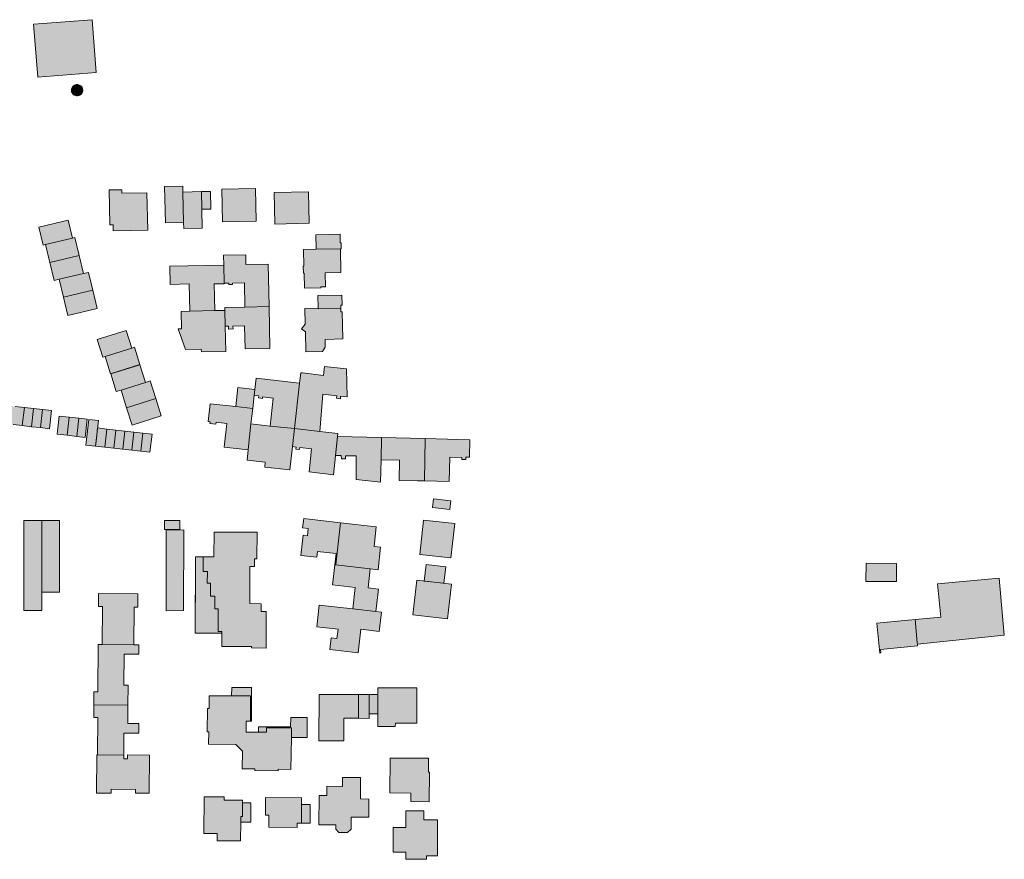
# Model space of a CAD drawing. Units: millimetres. Extents: x 751 to 2159, y 110 to 2134.
# Drawn here: x 987 to 1311, y 323 to 599 of the extents above; entities that cross this region are included whole.
import ezdxf

# ---------------------------------------------------------------- set-up
doc = ezdxf.new("R2010")
doc.units = ezdxf.units.MM
for name, pattern in [('370', [0]), ('372', [7.5, 5, -2.5]), ('420', [0])]:
    doc.linetypes.add(name, pattern=pattern)
doc.layers.add('U-Gebäude', color=7, linetype='Continuous', lineweight=9)
doc.layers.add('U-Schraffur', color=252, linetype='Continuous')

msp = doc.modelspace()

# ---------------------------------------------------------------- hatches: boundary and pattern name
at = {"layer": 'U-Schraffur'}
h = msp.add_hatch(color=256, dxfattribs=at)
h.dxf.hatch_style = 1
h.paths.add_polyline_path([(1010.99, 599.24), (991.73, 597.76), (993.07, 580.38), (1012.33, 581.86)])
h = msp.add_hatch(color=256, dxfattribs=at)
h.dxf.hatch_style = 1
h.paths.add_polyline_path([(1007.31, 577.43, 0.682765), (1004.16, 575.9, 0.4144), (1006.18, 574.17, 0.656653)])
h = msp.add_hatch(color=256, dxfattribs=at)
h.dxf.hatch_style = 1
h.paths.add_polyline_path([(1040.87, 542.52), (1040.83, 544.52), (1034.84, 544.4), (1035.08, 532.41), (1041.08, 532.53)])
h.paths.add_polyline_path([(1046.91, 542.67), (1040.87, 542.52), (1041.08, 532.53), (1041.13, 530.55), (1047.19, 530.7), (1047.05, 536.89)])
h.paths.add_polyline_path([(1049.89, 542.73), (1046.91, 542.67), (1047.05, 536.89), (1050.01, 536.96)])
h = msp.add_hatch(color=256, dxfattribs=at)
h.dxf.hatch_style = 1
h.paths.add_polyline_path([(1028.99, 542.31), (1020.73, 542.14), (1020.71, 543.3), (1016.56, 543.22), (1016.79, 531.73), (1017.86, 531.75), (1017.91, 529.75), (1029.25, 529.99)])
h = msp.add_hatch(color=256, dxfattribs=at)
h.dxf.hatch_style = 1
h.paths.add_polyline_path([(1064.76, 543.74), (1053.64, 543.51), (1053.86, 532.73), (1064.99, 532.96)])
h = msp.add_hatch(color=256, dxfattribs=at)
h.dxf.hatch_style = 1
h.paths.add_polyline_path([(1082.19, 542.64), (1070.83, 542.4), (1071.04, 532.02), (1082.4, 532.26)])
h = msp.add_hatch(color=256, dxfattribs=at)
h.dxf.hatch_style = 1
h.paths.add_polyline_path([(1003.12, 533.27), (993.44, 530.96), (994.85, 525.05), (995.67, 525.25), (1004.53, 527.38)])
h.paths.add_polyline_path([(1005.3, 527.57), (1004.53, 527.38), (995.67, 525.25), (997.07, 519.4), (1006.71, 521.71)])
h.paths.add_polyline_path([(1006.71, 521.71), (997.07, 519.4), (998.48, 513.48), (1000.13, 513.87), (1008.15, 515.72)])
h.paths.add_polyline_path([(1009.8, 516.11), (1008.15, 515.72), (1000.13, 513.87), (1001.54, 507.97), (1011.21, 510.28)])
h.paths.add_polyline_path([(1012.68, 504.23), (1011.21, 510.28), (1001.54, 507.97), (1002.99, 501.91)])
h = msp.add_hatch(color=256, dxfattribs=at)
h.dxf.hatch_style = 1
h.paths.add_polyline_path([(1092.92, 525.8), (1092.63, 525.8), (1092.57, 528.64), (1084.54, 528.47), (1084.65, 523.7), (1092.67, 523.88), (1092.96, 523.89)])
h.paths.add_polyline_path([(1092.67, 523.88), (1084.65, 523.7), (1080.51, 523.6), (1080.63, 518.1), (1080.41, 518.1), (1080.47, 515.83), (1080.69, 515.84), (1080.8, 510.88), (1086.26, 511.01), (1086.25, 511.35), (1087.73, 511.38), (1087.63, 515.97), (1092.85, 516.09)])
h = msp.add_hatch(color=256, dxfattribs=at)
h.dxf.hatch_style = 1
h.paths.add_polyline_path([(1054.29, 518.52), (1036.49, 518.15), (1036.62, 512.17), (1042.94, 512.31), (1043.13, 503.32), (1051.34, 503.54), (1051.15, 512.3), (1054.41, 512.38), (1054.44, 512.55)])
h.paths.add_polyline_path([(1068.89, 518.84), (1061.59, 518.68), (1061.52, 521.92), (1054.22, 521.76), (1054.29, 518.52), (1054.44, 512.55), (1055.92, 512.58), (1055.93, 512.1), (1057.16, 512.13), (1057.15, 512.61), (1061.07, 512.69), (1061.24, 504.72), (1069.18, 504.91)])
h.paths.add_polyline_path([(1069.18, 504.91), (1061.24, 504.72), (1054.58, 504.61), (1054.6, 503.62), (1054.75, 498.39), (1055.83, 498.41), (1055.85, 497.47), (1057.33, 497.5), (1057.31, 498.44), (1061.12, 498.52), (1061.28, 490.92), (1069.48, 491.09)])
h.paths.add_polyline_path([(1054.75, 498.39), (1054.6, 503.62), (1051.34, 503.54), (1043.13, 503.32), (1040.24, 503.25), (1040.36, 497.54), (1039.27, 497.51), (1041.65, 490.79), (1046.89, 490.9), (1046.91, 489.95), (1054.94, 490.12)])
h = msp.add_hatch(color=256, dxfattribs=at)
h.dxf.hatch_style = 1
h.paths.add_polyline_path([(1093.13, 508.65), (1085.19, 508.46), (1085.29, 504.29), (1085.29, 504.11), (1092.83, 504.28), (1092.8, 505.35), (1093.21, 505.36)])
h.paths.add_polyline_path([(1093.26, 503.11), (1092.85, 503.11), (1092.83, 504.28), (1085.29, 504.11), (1085.29, 504.29), (1080.95, 504.19), (1081.07, 499.04), (1079.87, 497.53), (1081.13, 496.53), (1081.28, 489.96), (1086.73, 490.08), (1087.69, 491.49), (1087.63, 494.06), (1093.46, 494.2)])
h = msp.add_hatch(color=256, dxfattribs=at)
h.dxf.hatch_style = 1
h.paths.add_polyline_path([(1022.21, 497.02), (1012.63, 494.01), (1014.46, 488.17), (1015.29, 488.43), (1024.05, 491.19)])
h.paths.add_polyline_path([(1024.88, 491.48), (1024.05, 491.19), (1015.29, 488.43), (1017.07, 482.74), (1026.67, 485.76)])
h = msp.add_hatch(color=256, dxfattribs=at)
h.dxf.hatch_style = 1
h.paths.add_polyline_path([(1026.67, 485.72), (1017.11, 482.72), (1018.93, 476.92), (1020.48, 477.4), (1028.49, 479.92)])
h.paths.add_polyline_path([(1030.08, 480.42), (1028.49, 479.92), (1020.48, 477.4), (1022.3, 471.6), (1031.9, 474.61)])
h.paths.add_polyline_path([(1031.9, 474.61), (1022.3, 471.6), (1024.1, 465.87), (1033.7, 468.89)])
h = msp.add_hatch(color=256, dxfattribs=at)
h.dxf.hatch_style = 1
h.paths.add_polyline_path([(1094.68, 484.41), (1087.44, 485.19), (1087.11, 482.21), (1080.23, 483.01), (1079.59, 483.08), (1079.24, 479.66), (1077.54, 464.7), (1085.91, 463.74), (1086.85, 476.06), (1091.47, 475.54), (1091.38, 474.68), (1092.64, 474.54), (1092.73, 475.4), (1094.93, 475.15)])
h.paths.add_polyline_path([(1079.24, 479.66), (1064.94, 481.27), (1064.5, 477.58), (1064.32, 475.66), (1065.83, 475.5), (1065.75, 474.8), (1066.98, 474.66), (1067.04, 475.17), (1070.58, 474.77), (1069.55, 465.57), (1077.54, 464.7)])
h.paths.add_polyline_path([(1064.32, 475.66), (1064.5, 477.58), (1058.91, 478.2), (1058.24, 471.96), (1063.81, 471.36)])
h.paths.add_polyline_path([(1063.24, 466.3), (1063.81, 471.36), (1058.24, 471.96), (1049.81, 472.91), (1049.14, 467.01), (1049.8, 466.94), (1049.74, 466.4), (1051.71, 466.18), (1051.78, 466.78), (1055.28, 466.39), (1054.41, 458.66), (1062.32, 457.78)])
h.paths.add_polyline_path([(1077.54, 464.7), (1069.55, 465.57), (1063.24, 466.3), (1062.32, 457.78), (1061.94, 454.38), (1067.95, 453.71), (1067.77, 452.08), (1076.05, 451.15), (1076.9, 458.79)])
h.paths.add_polyline_path([(1091.84, 463.09), (1085.91, 463.74), (1077.54, 464.7), (1076.9, 458.79), (1078.11, 458.66), (1078.04, 458), (1079.25, 457.86), (1079.32, 458.52), (1083.19, 458.09), (1082.34, 450.45), (1090.35, 449.55)])
h = msp.add_hatch(color=256, dxfattribs=at)
h.dxf.hatch_style = 1
h.paths.add_polyline_path([(967.86, 473.99), (965.02, 474.31), (964.92, 474.3), (964.19, 468.33), (967.16, 467.98)])
h.paths.add_polyline_path([(970.83, 473.66), (967.86, 473.99), (967.16, 467.98), (970.14, 467.63)])
h.paths.add_polyline_path([(973.8, 473.33), (970.83, 473.66), (970.14, 467.63), (973.11, 467.29)])
h.paths.add_polyline_path([(976.77, 473), (973.8, 473.33), (973.11, 467.29), (976.11, 466.94), (976.09, 467.03)])
h.paths.add_polyline_path([(979.75, 472.66), (976.77, 473), (976.09, 467.03), (979.07, 466.7)])
h.paths.add_polyline_path([(982.73, 472.32), (979.75, 472.66), (979.07, 466.7), (982.05, 466.36)])
h.paths.add_polyline_path([(985.71, 471.99), (982.73, 472.32), (982.05, 466.36), (985.03, 466.03)])
h.paths.add_polyline_path([(988.69, 471.65), (985.71, 471.99), (985.03, 466.03), (988.01, 465.69)])
h.paths.add_polyline_path([(991.67, 471.33), (988.69, 471.65), (988.01, 465.69), (990.99, 465.35)])
h.paths.add_polyline_path([(994.65, 470.99), (991.67, 471.33), (990.99, 465.35), (993.97, 465.03)])
h.paths.add_polyline_path([(997.63, 470.65), (994.65, 470.99), (993.97, 465.03), (996.95, 464.69)])
h = msp.add_hatch(color=256, dxfattribs=at)
h.dxf.hatch_style = 1
h.paths.add_polyline_path([(1003.38, 468.49), (1000.15, 468.85), (999.49, 462.89), (1002.72, 462.53)])
h.paths.add_polyline_path([(1006.61, 468.13), (1003.38, 468.49), (1002.72, 462.53), (1005.95, 462.16)])
h.paths.add_polyline_path([(1009.32, 467.8), (1006.61, 468.13), (1005.95, 462.16), (1008.66, 461.84)])
h = msp.add_hatch(color=256, dxfattribs=at)
h.dxf.hatch_style = 1
h.paths.add_polyline_path([(1012.79, 464.92), (1012.8, 464.92), (1013.07, 467.41), (1009.89, 467.76), (1008.95, 459.31), (1012.13, 458.96), (1012.6, 463.17)])
h.paths.add_polyline_path([(1015.78, 464.58), (1012.8, 464.92), (1012.6, 463.17), (1012.41, 461.45), (1012.13, 458.96), (1015.11, 458.62)])
h.paths.add_polyline_path([(1018.76, 464.25), (1015.78, 464.58), (1015.11, 458.62), (1018.09, 458.28)])
h.paths.add_polyline_path([(1021.74, 463.91), (1018.76, 464.25), (1018.09, 458.28), (1021.07, 457.95)])
h.paths.add_polyline_path([(1024.72, 463.57), (1021.74, 463.91), (1021.07, 457.95), (1024.05, 457.61)])
h.paths.add_polyline_path([(1027.71, 463.25), (1024.72, 463.57), (1024.05, 457.61), (1027.03, 457.28)])
h.paths.add_polyline_path([(1030.69, 462.91), (1027.71, 463.25), (1027.03, 457.28), (1030.01, 456.95)])
h = msp.add_hatch(color=256, dxfattribs=at)
h.dxf.hatch_style = 1
h.paths.add_polyline_path([(1106.15, 461.76), (1091.75, 462.11), (1091.05, 455.84), (1092.96, 455.84), (1092.97, 454.81), (1094.31, 454.81), (1094.31, 455.76), (1097.88, 455.76), (1097.89, 448.02), (1105.89, 447.12), (1106.02, 454.4)])
h.paths.add_polyline_path([(1120.53, 461.42), (1106.15, 461.76), (1106.02, 454.4), (1112.06, 454.3), (1111.96, 447.63), (1118.05, 447.52), (1120.28, 447.49)])
h.paths.add_polyline_path([(1135.24, 461.06), (1120.53, 461.42), (1120.28, 447.49), (1128.44, 447.3), (1128.62, 455.35), (1132.59, 455.26), (1132.57, 454.53), (1133.87, 454.5), (1133.89, 455.31), (1135.11, 455.29)])
h = msp.add_hatch(color=256, dxfattribs=at)
h.dxf.hatch_style = 1
h.paths.add_polyline_path([(1129.02, 440.98), (1123.29, 441.62), (1122.96, 438.73), (1128.69, 438.08)])
h = msp.add_hatch(color=256, dxfattribs=at)
h.dxf.hatch_style = 1
h.paths.add_polyline_path([(994.44, 434.48), (988.49, 434.49), (988.47, 404.92), (994.41, 404.91)])
h.paths.add_polyline_path([(1000.23, 434.49), (994.44, 434.49), (994.43, 410.95), (1000.22, 410.95)])
h = msp.add_hatch(color=256, dxfattribs=at)
h.dxf.hatch_style = 1
h.paths.add_polyline_path([(1039.83, 434.48), (1034.83, 434.48), (1034.81, 431.51), (1039.81, 431.51)])
h = msp.add_hatch(color=256, dxfattribs=at)
h.dxf.hatch_style = 1
h.paths.add_polyline_path([(1092.69, 433.76), (1080.58, 435.13), (1080.23, 432.09), (1082.1, 431.88), (1081.83, 429.46), (1080.41, 429.62), (1079.67, 422.99), (1084.91, 422.4), (1085.12, 424.27), (1091.25, 423.58), (1090.8, 419.93), (1091.1, 419.9)])
h.paths.add_polyline_path([(1104.44, 432.43), (1092.69, 433.76), (1091.1, 419.9), (1102.5, 418.6), (1105.06, 418.31), (1105.89, 425.69), (1103.71, 425.94)])
h.paths.add_polyline_path([(1102.5, 418.6), (1091.1, 419.9), (1090.8, 419.93), (1090.07, 413.35), (1097.55, 412.48), (1096.75, 405.4), (1104.36, 404.54), (1105.19, 411.92), (1101.79, 412.31)])
h.paths.add_polyline_path([(1106.12, 404.34), (1104.36, 404.54), (1096.75, 405.4), (1085.66, 406.65), (1084.86, 399.53), (1091.88, 398.74), (1091.53, 395.69), (1089.65, 395.9), (1089.21, 392.02), (1098.49, 390.98), (1099.36, 398.69), (1105.41, 398.01)])
h = msp.add_hatch(color=256, dxfattribs=at)
h.dxf.hatch_style = 1
h.paths.add_polyline_path([(1130.29, 433.48), (1120.02, 434.64), (1118.75, 423.34), (1129.02, 422.18)])
h = msp.add_hatch(color=256, dxfattribs=at)
h.dxf.hatch_style = 1
h.paths.add_polyline_path([(1041.14, 431.38), (1035.29, 431.31), (1035.28, 404.74), (1041.06, 404.88)])
h = msp.add_hatch(color=256, dxfattribs=at)
h.dxf.hatch_style = 1
h.paths.add_polyline_path([(1051.32, 409.59), (1049.96, 409.6), (1049.97, 413.85), (1048.87, 413.85), (1048.88, 417.71), (1047.47, 417.72), (1047.48, 422.57), (1044.98, 422.57), (1044.9, 397.45), (1053.66, 397.39), (1053.67, 397.92), (1052.39, 397.93), (1052.43, 405.42), (1051.3, 405.42)])
h.paths.add_polyline_path([(1062.86, 413.79), (1062.89, 419.4), (1064.43, 419.39), (1064.44, 421.84), (1065.2, 421.84), (1065.23, 430.6), (1051.08, 430.63), (1051.06, 422.56), (1047.48, 422.57), (1047.47, 417.72), (1048.88, 417.71), (1048.87, 413.85), (1049.97, 413.85), (1049.96, 409.6), (1051.32, 409.59), (1051.3, 405.42), (1052.43, 405.42), (1052.39, 397.93), (1053.67, 397.92), (1053.66, 397.39), (1053.63, 393.07), (1063.45, 393), (1063.45, 392.55), (1068.18, 392.53), (1068.24, 404.54), (1066.55, 404.55), (1066.56, 407.11), (1062.82, 407.13)])
h = msp.add_hatch(color=256, dxfattribs=at)
h.dxf.hatch_style = 1
h.paths.add_polyline_path([(1127.32, 419.28), (1120.86, 420.01), (1120.25, 414.54), (1126.71, 413.82)])
h = msp.add_hatch(color=256, dxfattribs=at)
h.dxf.hatch_style = 1
h.paths.add_polyline_path([(1275.63, 420.39), (1265.59, 420.44), (1265.55, 414.42), (1275.59, 414.37)])
h = msp.add_hatch(color=256, dxfattribs=at)
h.dxf.hatch_style = 1
h.paths.add_polyline_path([(1129.19, 413.54), (1117.76, 414.82), (1116.49, 403.46), (1127.92, 402.17)])
h = msp.add_hatch(color=256, dxfattribs=at)
h.dxf.hatch_style = 1
h.paths.add_polyline_path([(1281.76, 401.9), (1269.11, 400.71), (1270.11, 390.87), (1270.46, 390.91), (1270.35, 392), (1282.54, 393.23), (1282.49, 393.79), (1282.44, 394.24)])
h.paths.add_polyline_path([(1311.06, 396.78), (1309.4, 415.51), (1289.12, 413.61), (1290.14, 402.69), (1281.76, 401.9), (1282.44, 394.24), (1282.49, 393.79)])
h = msp.add_hatch(color=256, dxfattribs=at)
h.dxf.hatch_style = 1
h.paths.add_polyline_path([(1024.81, 405.99), (1026.03, 405.98), (1026.05, 410.36), (1013.05, 410.44), (1013.03, 406.24), (1014.34, 406.23), (1014.24, 393.64), (1024.72, 393.56)])
h.paths.add_polyline_path([(1021.5, 390.55), (1026.32, 390.51), (1026.34, 393.55), (1024.72, 393.56), (1014.24, 393.64), (1012.99, 393.65), (1012.89, 378.08), (1011.56, 378.08), (1011.54, 373.82), (1022.74, 373.75), (1022.79, 380.29), (1021.42, 380.3)])
h.paths.add_polyline_path([(1026.32, 367.72), (1022.7, 367.75), (1022.74, 373.75), (1011.54, 373.82), (1011.51, 369.69), (1012.84, 369.68), (1012.76, 357.38), (1021.38, 357.32), (1021.42, 364.5), (1026.3, 364.47)])
h.paths.add_polyline_path([(1029.82, 357.33), (1022.61, 357.38), (1022.61, 356.09), (1021.37, 356.1), (1021.38, 357.32), (1012.76, 357.38), (1012.51, 357.38), (1012.43, 344.81), (1017.28, 344.77), (1017.29, 346.06), (1025.22, 346.01), (1025.21, 344.77), (1029.74, 344.75)])
h = msp.add_hatch(color=256, dxfattribs=at)
h.dxf.hatch_style = 1
h.paths.add_polyline_path([(1063.12, 376.78), (1056.88, 376.8), (1049.49, 376.83), (1049.43, 372.59), (1048.94, 372.6), (1048.84, 364.91), (1049.33, 364.91), (1049.28, 360.9), (1058.3, 360.78), (1060.44, 358.6), (1060.37, 352.81), (1064.55, 352.76), (1064.54, 352.27), (1072.22, 352.17), (1072.22, 352.66), (1076.4, 352.61), (1076.53, 363.13), (1076.57, 366.29), (1068.36, 366.31), (1068.36, 364.82), (1065.73, 364.83), (1061.61, 364.84), (1061.62, 368.51), (1063.1, 368.51)])
h.paths.add_polyline_path([(1063.43, 379.51), (1056.89, 379.54), (1056.88, 376.8), (1063.12, 376.78), (1063.1, 368.51), (1063.38, 368.51)])
h.paths.add_polyline_path([(1081.77, 369.63), (1076.3, 369.64), (1076.29, 366.58), (1065.74, 366.61), (1065.73, 364.83), (1068.36, 364.82), (1068.36, 366.31), (1076.57, 366.29), (1076.53, 363.13), (1081.75, 363.11)])
h = msp.add_hatch(color=256, dxfattribs=at)
h.dxf.hatch_style = 1
h.paths.add_polyline_path([(1098.66, 377.25), (1085.65, 377.29), (1085.61, 362.03), (1093.74, 362.01), (1093.76, 369.42), (1098.63, 369.41)])
h.paths.add_polyline_path([(1102.1, 377.24), (1098.66, 377.25), (1098.63, 369.41), (1102.08, 369.39)])
h.paths.add_polyline_path([(1105.01, 377.23), (1102.1, 377.24), (1102.09, 370.87), (1104.99, 370.86)])
h.paths.add_polyline_path([(1117.85, 379.41), (1105.01, 379.45), (1104.97, 366.72), (1110.72, 366.71), (1110.73, 367.83), (1117.82, 367.81)])
h = msp.add_hatch(color=256, dxfattribs=at)
h.dxf.hatch_style = 1
h.paths.add_polyline_path([(1121.97, 351.64), (1121.65, 351.64), (1121.66, 356.25), (1109.01, 356.28), (1108.94, 344.88), (1115.84, 344.84), (1115.83, 342.02), (1121.9, 341.98)])
h = msp.add_hatch(color=256, dxfattribs=at)
h.dxf.hatch_style = 1
h.paths.add_polyline_path([(1102, 342.86), (1099.27, 342.87), (1099.29, 349.93), (1093.39, 349.95), (1093.38, 347.03), (1088.18, 347.05), (1088.17, 344), (1085.63, 344.01), (1085.6, 334.37), (1091.16, 334.35), (1091.15, 332.98), (1092.09, 331.82), (1094.95, 331.81), (1096.16, 332.96), (1096.17, 336.94), (1101.98, 336.93), (1101.96, 339)])
h = msp.add_hatch(color=256, dxfattribs=at)
h.dxf.hatch_style = 1
h.paths.add_polyline_path([(1060.43, 341.6), (1060.43, 342.43), (1054.37, 342.45), (1054.37, 343.56), (1047.8, 343.57), (1047.75, 331.5), (1052.14, 331.48), (1052.13, 329.1), (1059.82, 329.07), (1059.85, 335.3), (1059.86, 337.15), (1060.41, 337.15)])
h.paths.add_polyline_path([(1063.17, 341.58), (1060.43, 341.6), (1060.41, 337.15), (1059.86, 337.15), (1059.85, 335.3), (1063.16, 335.28)])
h = msp.add_hatch(color=256, dxfattribs=at)
h.dxf.hatch_style = 1
h.paths.add_polyline_path([(1079.84, 341.04), (1079.85, 343.28), (1067.99, 343.31), (1067.97, 337.56), (1069.14, 337.56), (1069.13, 333.56), (1078.4, 333.53), (1078.41, 334.95), (1079.82, 334.95)])
h.paths.add_polyline_path([(1082.73, 341.03), (1079.84, 341.04), (1079.82, 334.95), (1082.71, 334.94)])
h = msp.add_hatch(color=256, dxfattribs=at)
h.dxf.hatch_style = 1
h.paths.add_polyline_path([(1124.61, 335.99), (1120.15, 336), (1120.15, 338.93), (1114.15, 338.95), (1114.14, 333.5), (1110.03, 333.52), (1110, 325.41), (1114.15, 325.4), (1114.15, 323.05), (1120.95, 323.03), (1120.96, 324.14), (1124.57, 324.13)])

# ---------------------------------------------------------------- linework, layer by layer
at = {"layer": 'U-Gebäude', "color": 7, "linetype": '370'}
for p, q in [((991.73, 597.76), (1010.99, 599.24)), ((993.07, 580.38), (991.73, 597.76)), ((1010.99, 599.24), (1012.33, 581.86)), ((1012.33, 581.86), (993.07, 580.38)), ((1034.84, 544.4), (1040.83, 544.52)), ((1035.08, 532.41), (1034.84, 544.4)), ((1040.83, 544.52), (1040.87, 542.52)), ((1016.56, 543.22), (1020.71, 543.3)), ((1016.79, 531.73), (1016.56, 543.22)), ((1020.71, 543.3), (1020.73, 542.14)), ((1020.73, 542.14), (1028.99, 542.31)), ((1028.99, 542.31), (1029.25, 529.99)), ((1040.87, 542.52), (1046.91, 542.67)), ((1040.87, 542.52), (1041.08, 532.53)), ((1046.91, 542.67), (1049.89, 542.73)), ((1046.91, 542.67), (1047.05, 536.89)), ((1049.89, 542.73), (1050.01, 536.96)), ((1053.64, 543.51), (1064.76, 543.74)), ((1053.86, 532.73), (1053.64, 543.51)), ((1064.76, 543.74), (1064.99, 532.96)), ((1070.83, 542.4), (1082.19, 542.64)), ((1071.04, 532.02), (1070.83, 542.4)), ((1082.19, 542.64), (1082.4, 532.26)), ((1050.01, 536.96), (1047.05, 536.89)), ((1047.05, 536.89), (1047.19, 530.7)), ((993.44, 530.96), (1003.12, 533.27)), ((1003.12, 533.27), (1004.53, 527.38)), ((1017.86, 531.75), (1016.79, 531.73)), ((1017.91, 529.75), (1017.86, 531.75)), ((1041.08, 532.53), (1035.08, 532.41)), ((1041.13, 530.55), (1041.08, 532.53)), ((1064.99, 532.96), (1053.86, 532.73)), ((1082.4, 532.26), (1071.04, 532.02)), ((994.85, 525.05), (993.44, 530.96)), ((1029.25, 529.99), (1017.91, 529.75)), ((1047.19, 530.7), (1041.13, 530.55)), ((1084.54, 528.47), (1092.57, 528.64)), ((1084.65, 523.7), (1084.54, 528.47)), ((1092.57, 528.64), (1092.63, 525.8)), ((995.67, 525.25), (994.85, 525.05)), ((1004.53, 527.38), (995.67, 525.25)), ((997.07, 519.4), (995.67, 525.25)), ((1004.53, 527.38), (1005.3, 527.57)), ((1005.3, 527.57), (1006.71, 521.71)), ((1092.63, 525.8), (1092.92, 525.8)), ((1092.92, 525.8), (1092.96, 523.89)), ((1006.71, 521.71), (997.07, 519.4)), ((1006.71, 521.71), (1008.15, 515.72)), ((1054.22, 521.76), (1061.52, 521.92)), ((1054.29, 518.52), (1054.22, 521.76)), ((1061.52, 521.92), (1061.59, 518.68)), ((1080.51, 523.6), (1084.65, 523.7)), ((1080.63, 518.1), (1080.51, 523.6)), ((1084.65, 523.7), (1092.67, 523.88)), ((1092.96, 523.89), (1092.67, 523.88)), ((1092.67, 523.88), (1092.85, 516.09)), ((998.48, 513.48), (997.07, 519.4)), ((1036.49, 518.15), (1054.29, 518.52)), ((1061.59, 518.68), (1068.89, 518.84)), ((1068.89, 518.84), (1069.18, 504.91)), ((1008.15, 515.72), (1000.13, 513.87)), ((1008.15, 515.72), (1009.8, 516.11)), ((1009.8, 516.11), (1011.21, 510.28)), ((1036.62, 512.17), (1036.49, 518.15)), ((1080.47, 515.83), (1080.41, 518.1)), ((1080.41, 518.1), (1080.63, 518.1)), ((1080.69, 515.84), (1080.47, 515.83)), ((1080.8, 510.88), (1080.69, 515.84)), ((1092.85, 516.09), (1087.63, 515.97)), ((1087.63, 515.97), (1087.73, 511.38)), ((1000.13, 513.87), (998.48, 513.48)), ((1001.54, 507.97), (1000.13, 513.87)), ((1042.94, 512.31), (1036.62, 512.17)), ((1043.13, 503.32), (1042.94, 512.31)), ((1054.41, 512.38), (1051.15, 512.3)), ((1051.15, 512.3), (1051.34, 503.54)), ((1054.44, 512.55), (1054.41, 512.38)), ((1055.92, 512.58), (1054.44, 512.55)), ((1055.93, 512.1), (1055.92, 512.58)), ((1057.16, 512.13), (1055.93, 512.1)), ((1061.07, 512.69), (1057.15, 512.61)), ((1057.15, 512.61), (1057.16, 512.13)), ((1061.24, 504.72), (1061.07, 512.69)), ((1011.21, 510.28), (1001.54, 507.97)), ((1011.21, 510.28), (1012.68, 504.23)), ((1086.26, 511.01), (1080.8, 510.88)), ((1085.19, 508.46), (1093.13, 508.65)), ((1087.73, 511.38), (1086.25, 511.35)), ((1086.25, 511.35), (1086.26, 511.01)), ((1093.13, 508.65), (1093.21, 505.36)), ((1002.99, 501.91), (1001.54, 507.97)), ((1085.29, 504.29), (1085.19, 508.46)), ((1093.21, 505.36), (1092.8, 505.35)), ((1092.8, 505.35), (1092.83, 504.28)), ((1012.68, 504.23), (1002.99, 501.91)), ((1040.24, 503.25), (1043.13, 503.32)), ((1040.36, 497.54), (1040.24, 503.25)), ((1051.34, 503.54), (1043.13, 503.32)), ((1051.34, 503.54), (1054.6, 503.62)), ((1054.58, 504.61), (1061.24, 504.72)), ((1054.6, 503.62), (1054.58, 504.61)), ((1054.75, 498.39), (1054.6, 503.62)), ((1069.18, 504.91), (1061.24, 504.72)), ((1069.18, 504.91), (1069.48, 491.09)), ((1080.95, 504.19), (1085.29, 504.29)), ((1081.07, 499.04), (1080.95, 504.19)), ((1085.29, 504.29), (1085.29, 504.11)), ((1085.29, 504.11), (1092.83, 504.28)), ((1092.83, 504.28), (1092.85, 503.11)), ((1092.85, 503.11), (1093.26, 503.11)), ((1093.26, 503.11), (1093.46, 494.2)), ((1079.87, 497.53), (1081.07, 499.04)), ((1012.63, 494.01), (1022.21, 497.02)), ((1022.21, 497.02), (1024.05, 491.19)), ((1039.27, 497.51), (1040.36, 497.54)), ((1041.65, 490.79), (1039.27, 497.51)), ((1055.83, 498.41), (1054.75, 498.39)), ((1054.75, 498.39), (1054.94, 490.12)), ((1055.85, 497.47), (1055.83, 498.41)), ((1057.33, 497.5), (1055.85, 497.47)), ((1061.12, 498.52), (1057.31, 498.44)), ((1057.31, 498.44), (1057.33, 497.5)), ((1061.28, 490.92), (1061.12, 498.52)), ((1081.13, 496.53), (1079.87, 497.53)), ((1081.28, 489.96), (1081.13, 496.53)), ((1014.46, 488.17), (1012.63, 494.01)), ((1093.46, 494.2), (1087.63, 494.06)), ((1087.63, 494.06), (1087.69, 491.49)), ((1024.05, 491.19), (1015.29, 488.43)), ((1024.05, 491.19), (1024.88, 491.48)), ((1024.88, 491.48), (1026.67, 485.76)), ((1046.89, 490.9), (1041.65, 490.79)), ((1046.91, 489.95), (1046.89, 490.9)), ((1054.94, 490.12), (1046.91, 489.95)), ((1069.48, 491.09), (1061.28, 490.92)), ((1086.73, 490.08), (1081.28, 489.96)), ((1087.69, 491.49), (1086.73, 490.08)), ((1015.29, 488.43), (1014.46, 488.17)), ((1017.07, 482.74), (1015.29, 488.43)), ((1026.67, 485.76), (1017.07, 482.74)), ((1017.11, 482.72), (1026.67, 485.72)), ((1018.93, 476.92), (1017.11, 482.72)), ((1026.67, 485.72), (1028.49, 479.92)), ((1079.24, 479.66), (1079.59, 483.08)), ((1079.59, 483.08), (1080.23, 483.01)), ((1080.23, 483.01), (1087.11, 482.21)), ((1087.11, 482.21), (1087.44, 485.19)), ((1087.44, 485.19), (1094.68, 484.41)), ((1094.68, 484.41), (1094.93, 475.15)), ((1028.49, 479.92), (1020.48, 477.4)), ((1028.49, 479.92), (1030.08, 480.42)), ((1030.08, 480.42), (1031.9, 474.61)), ((1064.5, 477.58), (1064.94, 481.27)), ((1064.94, 481.27), (1079.24, 479.66)), ((1079.24, 479.66), (1077.54, 464.7)), ((1020.48, 477.4), (1018.93, 476.92)), ((1022.3, 471.6), (1020.48, 477.4)), ((1058.24, 471.96), (1058.91, 478.2)), ((1058.91, 478.2), (1064.5, 477.58)), ((1064.5, 477.58), (1064.32, 475.66)), ((1031.9, 474.61), (1022.3, 471.6)), ((1031.9, 474.61), (1033.7, 468.89)), ((1064.32, 475.66), (1063.81, 471.36)), ((1065.83, 475.5), (1064.32, 475.66)), ((1065.75, 474.8), (1065.83, 475.5)), ((1066.98, 474.66), (1065.75, 474.8)), ((1067.04, 475.17), (1066.98, 474.66)), ((1070.58, 474.77), (1067.04, 475.17)), ((1069.55, 465.57), (1070.58, 474.77)), ((1086.85, 476.06), (1085.91, 463.74)), ((1091.47, 475.54), (1086.85, 476.06)), ((1091.38, 474.68), (1091.47, 475.54)), ((1092.64, 474.54), (1091.38, 474.68)), ((1092.73, 475.4), (1092.64, 474.54)), ((1094.93, 475.15), (1092.73, 475.4)), ((985.71, 471.99), (988.69, 471.65)), ((988.69, 471.65), (988.01, 465.69)), ((988.69, 471.65), (991.67, 471.33)), ((991.67, 471.33), (990.99, 465.35)), ((991.67, 471.33), (994.65, 470.99)), ((994.65, 470.99), (993.97, 465.03)), ((994.65, 470.99), (997.63, 470.65)), ((997.63, 470.65), (996.95, 464.69)), ((1024.1, 465.87), (1022.3, 471.6)), ((1049.14, 467.01), (1049.81, 472.91)), ((1049.81, 472.91), (1058.24, 471.96)), ((1063.81, 471.36), (1058.24, 471.96)), ((1063.81, 471.36), (1063.24, 466.3)), ((999.49, 462.89), (1000.15, 468.85)), ((1000.15, 468.85), (1003.38, 468.49)), ((1003.38, 468.49), (1002.72, 462.53)), ((1003.38, 468.49), (1006.61, 468.13)), ((1006.61, 468.13), (1005.95, 462.16)), ((1006.61, 468.13), (1009.32, 467.8)), ((1009.32, 467.8), (1008.66, 461.84)), ((1033.7, 468.89), (1024.1, 465.87)), ((1049.8, 466.94), (1049.14, 467.01)), ((1049.74, 466.4), (1049.8, 466.94)), ((1051.78, 466.78), (1051.71, 466.18)), ((1055.28, 466.39), (1051.78, 466.78)), ((988.01, 465.69), (985.03, 466.03)), ((990.99, 465.35), (988.01, 465.69)), ((993.97, 465.03), (990.99, 465.35)), ((996.95, 464.69), (993.97, 465.03)), ((1012.41, 461.45), (1012.79, 464.92)), ((1012.79, 464.92), (1015.78, 464.58)), ((1015.78, 464.58), (1015.11, 458.62)), ((1015.78, 464.58), (1018.76, 464.25)), ((1018.76, 464.25), (1018.09, 458.28)), ((1018.76, 464.25), (1024.72, 463.57)), ((1021.74, 463.91), (1021.07, 457.95)), ((1024.72, 463.57), (1024.05, 457.61)), ((1024.72, 463.57), (1027.71, 463.25)), ((1027.71, 463.25), (1027.03, 457.28)), ((1027.71, 463.25), (1030.69, 462.91)), ((1051.71, 466.18), (1049.74, 466.4)), ((1054.41, 458.66), (1055.28, 466.39)), ((1063.24, 466.3), (1062.32, 457.78)), ((1063.24, 466.3), (1069.55, 465.57)), ((1077.54, 464.7), (1069.55, 465.57)), ((1077.54, 464.7), (1076.9, 458.79)), ((1077.54, 464.7), (1085.91, 463.74)), ((1085.91, 463.74), (1091.84, 463.09)), ((1002.72, 462.53), (999.49, 462.89)), ((1005.95, 462.16), (1002.72, 462.53)), ((1008.66, 461.84), (1005.95, 462.16)), ((1012.13, 458.96), (1012.41, 461.45)), ((1030.69, 462.91), (1030.01, 456.95)), ((1091.84, 463.09), (1090.35, 449.55)), ((1091.05, 455.84), (1091.75, 462.11)), ((1091.75, 462.11), (1106.15, 461.76)), ((1106.15, 461.76), (1106.02, 454.4)), ((1106.15, 461.76), (1120.53, 461.42)), ((1120.53, 461.42), (1120.28, 447.49)), ((1120.53, 461.42), (1135.24, 461.06)), ((1135.24, 461.06), (1135.11, 455.29)), ((1012.13, 458.96), (1018.09, 458.28)), ((1021.07, 457.95), (1018.09, 458.28)), ((1024.05, 457.61), (1021.07, 457.95)), ((1024.05, 457.61), (1030.01, 456.95)), ((1062.32, 457.78), (1054.41, 458.66)), ((1061.94, 454.38), (1062.32, 457.78)), ((1076.9, 458.79), (1076.05, 451.15)), ((1078.11, 458.66), (1076.9, 458.79)), ((1078.04, 458), (1078.11, 458.66)), ((1079.25, 457.86), (1078.04, 458)), ((1079.32, 458.52), (1079.25, 457.86)), ((1083.19, 458.09), (1079.32, 458.52)), ((1082.34, 450.45), (1083.19, 458.09)), ((1067.95, 453.71), (1061.94, 454.38)), ((1067.77, 452.08), (1067.95, 453.71)), ((1092.96, 455.84), (1091.05, 455.84)), ((1092.97, 454.81), (1092.96, 455.84)), ((1094.31, 454.81), (1092.97, 454.81)), ((1097.88, 455.76), (1094.31, 455.76)), ((1094.31, 455.76), (1094.31, 454.81)), ((1097.89, 448.02), (1097.88, 455.76)), ((1106.02, 454.4), (1105.89, 447.12)), ((1112.06, 454.3), (1106.02, 454.4)), ((1111.96, 447.63), (1112.06, 454.3)), ((1128.62, 455.35), (1128.44, 447.3)), ((1132.59, 455.26), (1128.62, 455.35)), ((1132.57, 454.53), (1132.59, 455.26)), ((1133.87, 454.5), (1132.57, 454.53)), ((1133.89, 455.31), (1133.87, 454.5)), ((1135.11, 455.29), (1133.89, 455.31)), ((1076.05, 451.15), (1067.77, 452.08)), ((1090.35, 449.55), (1082.34, 450.45)), ((1105.89, 447.12), (1097.89, 448.02)), ((1118.05, 447.52), (1111.96, 447.63)), ((1120.28, 447.49), (1118.05, 447.52)), ((1128.44, 447.3), (1120.28, 447.49)), ((1122.96, 438.73), (1123.29, 441.62)), ((1123.29, 441.62), (1129.02, 440.98)), ((1129.02, 440.98), (1128.69, 438.08)), ((1128.69, 438.08), (1122.96, 438.73)), ((988.47, 404.92), (988.49, 434.49)), ((988.49, 434.49), (994.44, 434.48)), ((994.44, 434.48), (994.41, 404.91)), ((994.43, 410.95), (994.44, 434.49)), ((994.44, 434.49), (1000.23, 434.49)), ((1000.23, 434.49), (1000.22, 410.95)), ((1034.81, 431.51), (1034.83, 434.48)), ((1034.83, 434.48), (1039.83, 434.48)), ((1039.83, 434.48), (1039.81, 431.51)), ((1080.23, 432.09), (1080.58, 435.13)), ((1080.58, 435.13), (1092.69, 433.76)), ((1118.75, 423.34), (1120.02, 434.64)), ((1120.02, 434.64), (1130.29, 433.48)), ((1039.81, 431.51), (1034.81, 431.51)), ((1035.28, 404.74), (1035.29, 431.31)), ((1035.29, 431.31), (1041.14, 431.38)), ((1041.14, 431.38), (1041.06, 404.88)), ((1082.1, 431.88), (1080.23, 432.09)), ((1081.83, 429.46), (1082.1, 431.88)), ((1092.69, 433.76), (1091.1, 419.9)), ((1092.69, 433.76), (1104.44, 432.43)), ((1104.44, 432.43), (1103.71, 425.94)), ((1130.29, 433.48), (1129.02, 422.18)), ((1051.06, 422.56), (1051.08, 430.63)), ((1051.08, 430.63), (1065.23, 430.6)), ((1065.23, 430.6), (1065.2, 421.84)), ((1079.67, 422.99), (1080.41, 429.62)), ((1080.41, 429.62), (1081.83, 429.46)), ((1103.71, 425.94), (1105.89, 425.69)), ((1105.89, 425.69), (1105.06, 418.31)), ((1044.9, 397.45), (1044.98, 422.57)), ((1044.98, 422.57), (1047.48, 422.57)), ((1047.48, 422.57), (1047.47, 417.72)), ((1047.48, 422.57), (1051.06, 422.56)), ((1064.44, 421.84), (1064.43, 419.39)), ((1065.2, 421.84), (1064.44, 421.84)), ((1084.91, 422.4), (1079.67, 422.99)), ((1085.12, 424.27), (1084.91, 422.4)), ((1091.25, 423.58), (1085.12, 424.27)), ((1090.8, 419.93), (1091.25, 423.58)), ((1129.02, 422.18), (1118.75, 423.34)), ((1062.89, 419.4), (1062.86, 413.79)), ((1064.43, 419.39), (1062.89, 419.4)), ((1090.07, 413.35), (1090.8, 419.93)), ((1091.1, 419.9), (1090.8, 419.93)), ((1102.5, 418.6), (1091.1, 419.9)), ((1102.5, 418.6), (1101.79, 412.31)), ((1105.06, 418.31), (1102.5, 418.6)), ((1265.55, 414.42), (1265.59, 420.44)), ((1265.59, 420.44), (1275.63, 420.39)), ((1275.63, 420.39), (1275.59, 414.37)), ((1047.47, 417.72), (1048.88, 417.71)), ((1048.88, 417.71), (1048.87, 413.85)), ((1116.49, 403.46), (1117.76, 414.82)), ((1117.76, 414.82), (1129.19, 413.54)), ((1289.12, 413.61), (1309.4, 415.51)), ((1309.4, 415.51), (1311.06, 396.78)), ((1048.87, 413.85), (1049.97, 413.85)), ((1049.97, 413.85), (1049.96, 409.6)), ((1062.86, 413.79), (1062.82, 407.13)), ((1097.55, 412.48), (1090.07, 413.35)), ((1096.75, 405.4), (1097.55, 412.48)), ((1101.79, 412.31), (1105.19, 411.92)), ((1105.19, 411.92), (1104.36, 404.54)), ((1129.19, 413.54), (1127.92, 402.17)), ((1275.59, 414.37), (1265.55, 414.42)), ((1290.14, 402.69), (1289.12, 413.61)), ((1000.22, 410.95), (994.43, 410.95)), ((1013.03, 406.24), (1013.05, 410.44)), ((1013.05, 410.44), (1026.05, 410.36)), ((1026.05, 410.36), (1026.03, 405.98)), ((1049.96, 409.6), (1051.32, 409.59)), ((1051.32, 409.59), (1051.3, 405.42)), ((994.41, 404.91), (988.47, 404.92)), ((1014.34, 406.23), (1013.03, 406.24)), ((1014.24, 393.64), (1014.34, 406.23)), ((1024.81, 405.99), (1024.72, 393.56)), ((1026.03, 405.98), (1024.81, 405.99)), ((1051.3, 405.42), (1052.43, 405.42)), ((1052.43, 405.42), (1052.39, 397.93)), ((1062.82, 407.13), (1066.56, 407.11)), ((1066.56, 407.11), (1066.55, 404.55)), ((1084.86, 399.53), (1085.66, 406.65)), ((1085.66, 406.65), (1096.75, 405.4)), ((1104.36, 404.54), (1096.75, 405.4)), ((1041.06, 404.88), (1035.28, 404.74)), ((1066.55, 404.55), (1068.24, 404.54)), ((1068.24, 404.54), (1068.18, 392.53)), ((1104.36, 404.54), (1106.12, 404.34)), ((1106.12, 404.34), (1105.41, 398.01)), ((1127.92, 402.17), (1116.49, 403.46)), ((1269.11, 400.71), (1281.76, 401.9)), ((1281.76, 401.9), (1290.14, 402.69)), ((1282.44, 394.24), (1281.76, 401.9)), ((1091.88, 398.74), (1084.86, 399.53)), ((1091.53, 395.69), (1091.88, 398.74)), ((1099.36, 398.69), (1098.49, 390.98)), ((1105.41, 398.01), (1099.36, 398.69)), ((1270.11, 390.87), (1269.11, 400.71)), ((1053.66, 397.39), (1044.9, 397.45)), ((1052.39, 397.93), (1053.67, 397.92)), ((1053.63, 393.07), (1053.66, 397.39)), ((1053.67, 397.92), (1053.66, 397.39)), ((1089.21, 392.02), (1089.65, 395.9)), ((1089.65, 395.9), (1091.53, 395.69)), ((1311.06, 396.78), (1282.49, 393.79)), ((1012.89, 378.08), (1012.99, 393.65)), ((1012.99, 393.65), (1014.24, 393.64)), ((1014.24, 393.64), (1024.72, 393.56)), ((1024.72, 393.56), (1026.34, 393.55)), ((1026.34, 393.55), (1026.32, 390.51)), ((1063.45, 393), (1053.63, 393.07)), ((1063.45, 392.55), (1063.45, 393)), ((1068.18, 392.53), (1063.45, 392.55)), ((1098.49, 390.98), (1089.21, 392.02)), ((1282.54, 393.23), (1270.35, 392)), ((1270.35, 392), (1270.46, 390.91)), ((1282.49, 393.79), (1282.44, 394.24)), ((1282.49, 393.79), (1282.54, 393.23)), ((1021.5, 390.55), (1021.42, 380.3)), ((1026.32, 390.51), (1021.5, 390.55)), ((1270.46, 390.91), (1270.11, 390.87)), ((1021.42, 380.3), (1022.79, 380.29)), ((1022.79, 380.29), (1022.74, 373.75)), ((1056.88, 376.8), (1056.89, 379.54)), ((1056.89, 379.54), (1063.43, 379.51)), ((1063.43, 379.51), (1063.38, 368.51)), ((1104.97, 366.72), (1105.01, 379.45)), ((1105.01, 379.45), (1117.85, 379.41)), ((1117.85, 379.41), (1117.82, 367.81)), ((1011.54, 373.82), (1011.56, 378.08)), ((1011.56, 378.08), (1012.89, 378.08)), ((1049.43, 372.59), (1049.49, 376.83)), ((1049.49, 376.83), (1056.88, 376.8)), ((1056.88, 376.8), (1063.12, 376.78)), ((1063.12, 376.78), (1063.1, 368.51)), ((1085.61, 362.03), (1085.65, 377.29)), ((1085.65, 377.29), (1098.66, 377.25)), ((1098.63, 369.41), (1098.66, 377.25)), ((1098.66, 377.25), (1102.1, 377.24)), ((1102.1, 377.24), (1102.08, 369.39)), ((1011.51, 369.69), (1011.54, 373.82)), ((1011.54, 373.82), (1022.74, 373.75)), ((1022.74, 373.75), (1022.7, 367.75)), ((1048.84, 364.91), (1048.94, 372.6)), ((1048.94, 372.6), (1049.43, 372.59)), ((1012.84, 369.68), (1011.51, 369.69)), ((1012.76, 357.38), (1012.84, 369.68)), ((1076.29, 366.58), (1076.3, 369.64)), ((1076.3, 369.64), (1081.77, 369.63)), ((1081.77, 369.63), (1081.75, 363.11)), ((1093.76, 369.42), (1093.74, 362.01)), ((1098.63, 369.41), (1093.76, 369.42)), ((1102.08, 369.39), (1098.63, 369.41)), ((1022.7, 367.75), (1026.32, 367.72)), ((1026.32, 367.72), (1026.3, 364.47)), ((1061.62, 368.51), (1061.61, 364.84)), ((1061.62, 368.51), (1063.38, 368.51)), ((1065.73, 364.83), (1065.74, 366.61)), ((1065.74, 366.61), (1076.29, 366.58)), ((1068.36, 364.82), (1068.36, 366.31)), ((1068.36, 366.31), (1076.57, 366.29)), ((1076.57, 366.29), (1076.53, 363.13)), ((1110.72, 366.71), (1104.97, 366.72)), ((1110.73, 367.83), (1110.72, 366.71)), ((1117.82, 367.81), (1110.73, 367.83)), ((1021.42, 364.5), (1021.38, 357.32)), ((1026.3, 364.47), (1021.42, 364.5)), ((1049.33, 364.91), (1048.84, 364.91)), ((1049.28, 360.9), (1049.33, 364.91)), ((1061.61, 364.84), (1065.73, 364.83)), ((1065.73, 364.83), (1068.36, 364.82)), ((1076.53, 363.13), (1076.4, 352.61)), ((1081.75, 363.11), (1076.53, 363.13)), ((1058.3, 360.78), (1049.28, 360.9)), ((1060.44, 358.6), (1058.3, 360.78)), ((1093.74, 362.01), (1085.61, 362.03)), ((1012.43, 344.81), (1012.51, 357.38)), ((1012.51, 357.38), (1012.76, 357.38)), ((1012.76, 357.38), (1021.38, 357.32)), ((1021.38, 357.32), (1021.37, 356.1)), ((1022.61, 356.09), (1022.61, 357.38)), ((1022.61, 357.38), (1029.82, 357.33)), ((1029.82, 357.33), (1029.74, 344.75)), ((1060.37, 352.81), (1060.44, 358.6)), ((1021.37, 356.1), (1022.61, 356.09)), ((1108.94, 344.88), (1109.01, 356.28)), ((1109.01, 356.28), (1121.66, 356.25)), ((1121.66, 356.25), (1121.65, 351.64)), ((1064.55, 352.76), (1060.37, 352.81)), ((1064.54, 352.27), (1064.55, 352.76)), ((1072.22, 352.17), (1064.54, 352.27)), ((1076.4, 352.61), (1072.22, 352.66)), ((1072.22, 352.66), (1072.22, 352.17)), ((1093.38, 347.03), (1093.39, 349.95)), ((1093.39, 349.95), (1099.29, 349.93)), ((1099.29, 349.93), (1099.27, 342.87)), ((1121.65, 351.64), (1121.97, 351.64)), ((1121.97, 351.64), (1121.9, 341.98)), ((1088.17, 344), (1088.18, 347.05)), ((1088.18, 347.05), (1093.38, 347.03)), ((1017.28, 344.77), (1012.43, 344.81)), ((1017.29, 346.06), (1017.28, 344.77)), ((1025.22, 346.01), (1017.29, 346.06)), ((1025.21, 344.77), (1025.22, 346.01)), ((1029.74, 344.75), (1025.21, 344.77)), ((1047.75, 331.5), (1047.8, 343.57)), ((1047.8, 343.57), (1054.37, 343.56)), ((1054.37, 343.56), (1054.37, 342.45)), ((1085.6, 334.37), (1085.63, 344.01)), ((1085.63, 344.01), (1088.17, 344)), ((1115.84, 344.84), (1108.94, 344.88)), ((1115.83, 342.02), (1115.84, 344.84)), ((1054.37, 342.45), (1060.43, 342.43)), ((1060.43, 341.6), (1060.41, 337.15)), ((1060.43, 342.43), (1060.43, 341.6)), ((1060.43, 341.6), (1063.17, 341.58)), ((1063.17, 341.58), (1063.16, 335.28)), ((1067.97, 337.56), (1067.99, 343.31)), ((1067.99, 343.31), (1079.85, 343.28)), ((1079.82, 334.95), (1079.84, 341.04)), ((1079.85, 343.28), (1079.84, 341.04)), ((1079.84, 341.04), (1082.73, 341.03)), ((1082.73, 341.03), (1082.71, 334.94)), ((1099.27, 342.87), (1102, 342.86)), ((1102, 342.86), (1101.96, 339)), ((1121.9, 341.98), (1115.83, 342.02)), ((1059.86, 337.15), (1059.85, 335.3)), ((1060.41, 337.15), (1059.86, 337.15)), ((1069.14, 337.56), (1067.97, 337.56)), ((1069.13, 333.56), (1069.14, 337.56)), ((1096.17, 336.94), (1096.16, 332.96)), ((1101.98, 336.93), (1096.17, 336.94)), ((1101.96, 339), (1101.98, 336.93)), ((1114.14, 333.5), (1114.15, 338.95)), ((1114.15, 338.95), (1120.15, 338.93)), ((1120.15, 338.93), (1120.15, 336)), ((1059.85, 335.3), (1059.82, 329.07)), ((1063.16, 335.28), (1059.85, 335.3)), ((1078.41, 334.95), (1078.4, 333.53)), ((1079.82, 334.95), (1078.41, 334.95)), ((1082.71, 334.94), (1079.82, 334.95)), ((1091.16, 334.35), (1085.6, 334.37)), ((1091.15, 332.98), (1091.16, 334.35)), ((1120.15, 336), (1124.61, 335.99)), ((1124.61, 335.99), (1124.57, 324.13)), ((1052.14, 331.48), (1047.75, 331.5)), ((1052.13, 329.1), (1052.14, 331.48)), ((1078.4, 333.53), (1069.13, 333.56)), ((1092.09, 331.82), (1091.15, 332.98)), ((1094.95, 331.81), (1092.09, 331.82)), ((1096.16, 332.96), (1094.95, 331.81)), ((1110, 325.41), (1110.03, 333.52)), ((1110.03, 333.52), (1114.14, 333.5)), ((1059.82, 329.07), (1052.13, 329.1)), ((1114.15, 325.4), (1110, 325.41)), ((1114.15, 323.05), (1114.15, 325.4)), ((1120.96, 324.14), (1120.95, 323.03)), ((1124.57, 324.13), (1120.96, 324.14)), ((1120.95, 323.03), (1114.15, 323.05))]:
    msp.add_line(p, q, dxfattribs=at)
at = {"layer": 'U-Gebäude', "linetype": '370'}
msp.add_line((1054.29, 518.52), (1054.44, 512.55), dxfattribs=at)
at = {"layer": 'U-Gebäude', "color": 7, "linetype": '420'}
for p, q in [((1008.95, 459.31), (1009.89, 467.76)), ((1009.89, 467.76), (1013.07, 467.41)), ((1013.07, 467.41), (1012.13, 458.96)), ((1012.13, 458.96), (1008.95, 459.31)), ((1120.25, 414.54), (1120.86, 420.01)), ((1120.86, 420.01), (1127.32, 419.28)), ((1127.32, 419.28), (1126.71, 413.82)), ((1126.71, 413.82), (1120.25, 414.54)), ((1102.09, 370.87), (1102.1, 377.24)), ((1102.1, 377.24), (1105.01, 377.23)), ((1105.01, 377.23), (1104.99, 370.86)), ((1104.99, 370.86), (1102.09, 370.87))]:
    msp.add_line(p, q, dxfattribs=at)
at = {"layer": 'U-Gebäude', "color": 7, "linetype": '372'}
for p, q in [((1044.9, 397.45), (1044.98, 422.57)), ((1044.98, 422.57), (1047.48, 422.57)), ((1047.48, 422.57), (1047.47, 417.72)), ((1047.47, 417.72), (1048.88, 417.71)), ((1048.88, 417.71), (1048.87, 413.85)), ((1048.87, 413.85), (1049.97, 413.85)), ((1049.97, 413.85), (1049.96, 409.6)), ((1049.96, 409.6), (1051.32, 409.59)), ((1051.32, 409.59), (1051.3, 405.42)), ((1051.3, 405.42), (1052.43, 405.42)), ((1052.43, 405.42), (1052.39, 397.93)), ((1053.66, 397.39), (1044.9, 397.45)), ((1052.39, 397.93), (1053.67, 397.92)), ((1053.67, 397.92), (1053.66, 397.39))]:
    msp.add_line(p, q, dxfattribs=at)
at = {"layer": 'U-Gebäude', "color": 7, "linetype": '370'}
for centre, start, end in [((1006.04, 576.05), 47.2587, 184.5543), ((1006.04, 576.04), 274.3003, 47.4644), ((1006.04, 576.04), 184.4038, 274.4403)]:
    msp.add_arc(centre, 1.88, start, end, dxfattribs=at)

doc.saveas('drawing.dxf')
